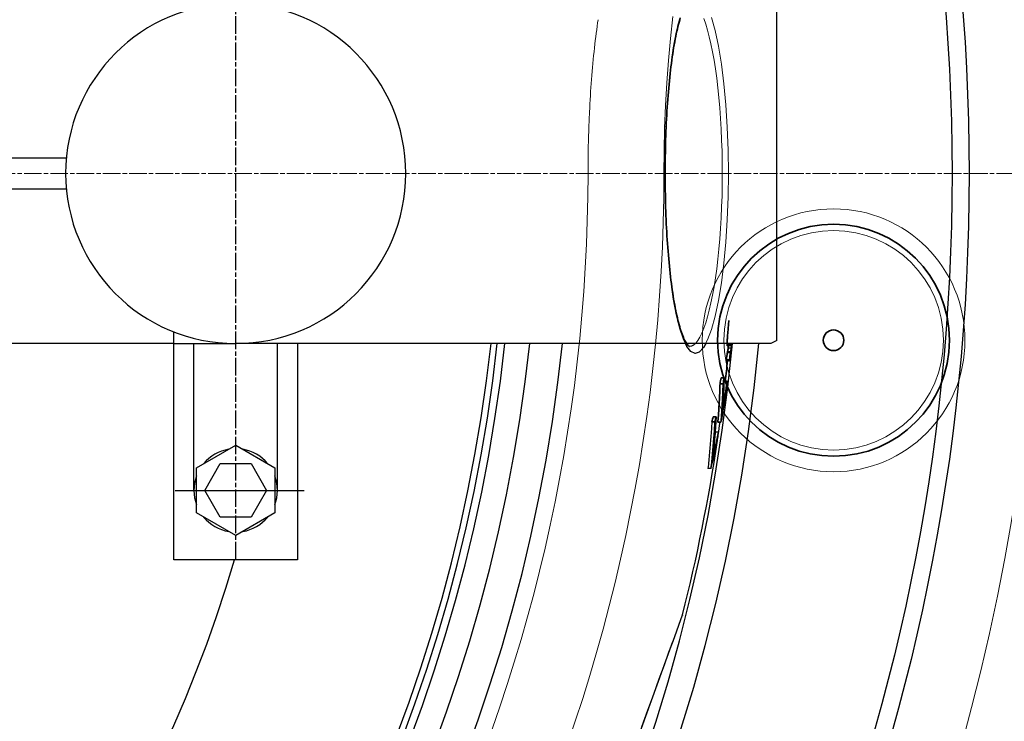
# Model space of a CAD drawing. Units: millimetres. Extents: x 3548 to 23642, y -2180 to 8499.
# Drawn here: x 20986 to 21305, y 1532 to 1759 of the extents above; entities that cross this region are included whole.
import ezdxf

# ---------------------------------------------------------------- set-up
doc = ezdxf.new("R2010")
doc.units = ezdxf.units.MM
doc.linetypes.add('CHAIN', pattern=[0.3543, 0.2362, -0.0295, 0.0591, -0.0295])
doc.linetypes.add('DASH_DOT', pattern=[0.37, 0.24, -0.06, 0.01, -0.06])
for name, color, linetype, lineweight in [('Středová značka (ISO)', 1, 'DASH_DOT', 9), ('Viditelná (ISO)', 7, 'Continuous', 35), ('Viditelná tenká (ISO)', 7, 'Continuous', 18)]:
    doc.layers.add(name, color=color, linetype=linetype, lineweight=lineweight)

# ---------------------------------------------------------------- blocks, each defined once
blk = doc.blocks.new('A$C6C4B66A3')
at = {"layer": 'Viditelná (ISO)'}
for p, q in [((663.72, 90.21), (663.72, 90.12)), ((682.63, 6.96), (681.62, 6.96)), ((682.96, 8.92), (681.95, 8.92)), ((683.91, 7.87), (682.92, 7.87)), ((679.99, -5.33), (678.98, -5.33)), ((680.38, -3.69), (679.37, -3.69)), ((681.93, -5.47), (680.92, -5.47))]:
    blk.add_line(p, q, dxfattribs=at)
at = {"layer": 'Viditelná (ISO)', "flags": 128}
for points in [[(668.77, 125.27), (668.58, 124.63), (668.38, 123.96), (668.2, 123.25), (668.01, 122.52), (667.82, 121.76), (667.64, 120.97), (667.46, 120.15), (667.29, 119.31), (667.12, 118.43), (666.95, 117.54), (666.78, 116.61), (666.62, 115.67), (666.46, 114.7), (666.31, 113.71), (666.16, 112.7), (666.02, 111.66), (665.88, 110.6), (665.74, 109.52), (665.61, 108.42), (665.48, 107.29), (665.35, 106.15), (665.24, 104.99), (665.12, 103.81), (665.01, 102.62), (664.91, 101.41), (664.81, 100.19), (664.71, 98.95), (664.62, 97.7), (664.54, 96.44), (664.45, 95.16), (664.38, 93.87), (664.31, 92.57), (664.24, 91.25), (664.18, 89.93), (664.13, 88.59), (664.08, 87.25), (664.03, 85.9), (663.99, 84.55), (663.96, 83.19), (663.93, 81.83), (663.91, 80.47), (663.89, 79.11), (663.87, 77.74), (663.87, 76.37), (663.86, 75)], [(663.86, 75), (663.87, 73.63), (663.87, 72.26), (663.89, 70.89), (663.91, 69.52), (663.93, 68.15), (663.96, 66.79), (663.99, 65.43), (664.03, 64.07), (664.08, 62.72), (664.13, 61.38), (664.18, 60.05), (664.24, 58.73), (664.31, 57.43), (664.38, 56.13), (664.45, 54.84), (664.53, 53.57), (664.62, 52.3), (664.71, 51.05), (664.81, 49.81), (664.91, 48.58), (665.01, 47.37), (665.12, 46.18), (665.24, 45), (665.36, 43.84), (665.48, 42.7), (665.61, 41.59), (665.74, 40.49), (665.87, 39.41), (666.02, 38.36), (666.16, 37.32), (666.31, 36.3), (666.46, 35.31), (666.62, 34.34), (666.78, 33.39), (666.95, 32.46), (667.12, 31.57), (667.29, 30.7), (667.46, 29.85), (667.64, 29.04), (667.82, 28.25), (668.01, 27.49), (668.19, 26.76), (668.39, 26.05), (668.58, 25.38), (668.77, 24.73), (668.97, 24.11), (669.17, 23.53), (669.37, 22.98), (669.57, 22.46), (669.76, 21.97), (669.96, 21.52), (670.16, 21.11), (670.35, 20.73), (670.54, 20.4), (670.73, 20.1), (670.91, 19.85), (671.08, 19.63), (671.23, 19.45), (671.37, 19.3), (671.49, 19.19), (671.59, 19.1), (671.66, 19.04), (671.71, 19.01), (671.73, 19)], [(681.62, 6.96), (681.6, 6.44), (681.58, 5.92), (681.56, 5.4), (681.54, 4.88), (681.52, 4.36), (681.5, 3.84), (681.47, 3.32), (681.45, 2.8), (681.42, 2.28), (681.4, 1.77), (681.37, 1.25), (681.34, 0.73), (681.31, 0.21), (681.28, -0.31), (681.25, -0.82), (681.22, -1.34), (681.18, -1.86), (681.15, -2.38), (681.11, -2.89), (681.07, -3.41), (681.04, -3.93), (681, -4.44), (680.96, -4.96), (680.91, -5.47)], [(681.93, -5.47), (681.97, -4.96), (682.01, -4.44), (682.05, -3.93), (682.08, -3.41), (682.12, -2.89), (682.16, -2.38), (682.19, -1.86), (682.23, -1.34), (682.26, -0.82), (682.29, -0.31), (682.32, 0.21), (682.35, 0.73), (682.38, 1.25), (682.41, 1.77), (682.43, 2.28), (682.46, 2.8), (682.48, 3.32), (682.51, 3.84), (682.53, 4.36), (682.55, 4.88), (682.57, 5.4), (682.59, 5.92), (682.61, 6.44), (682.63, 6.96)], [(682.96, 8.92), (682.94, 8.47), (682.93, 8.01), (682.91, 7.56), (682.89, 7.11), (682.88, 6.65), (682.86, 6.2), (682.84, 5.75), (682.82, 5.3), (682.8, 4.84), (682.77, 4.39), (682.75, 3.94), (682.73, 3.49), (682.7, 3.03), (682.68, 2.58), (682.65, 2.13), (682.63, 1.68), (682.6, 1.23), (682.57, 0.78), (682.54, 0.33), (682.51, -0.12), (682.48, -0.58), (682.45, -1.03), (682.42, -1.48), (682.39, -1.93)]]:
    blk.add_lwpolyline(points, dxfattribs=at)
at = {"layer": 'Viditelná (ISO)'}
for radius in [37.5, 3.33]:
    blk.add_circle((718.34, 21.05), radius, dxfattribs=at)
blk.add_arc((101.69, 75), 585.5, 353.41586, 354.05409, dxfattribs=at)
for centre, major_axis, ratio, start_param, end_param in [((101.68, 75.36), (584.75, -0.02), 0.999912, 6.195044, 6.198257), ((96.49, 79.13), (590.39, 0), 0.972412, 6.190075, 6.193001), ((92.68, 62.69), (592.88, 0), 0.952179, 6.210351, 6.214379), ((15.98, 21.65), (667.97, 0), 0.466577, 6.276781, 6.279329), ((-4.52, 16.55), (688.57, 0), 0.242893, 0.015983, 0.018528), ((42.85, 32.55), (641.35, 0), 0.6635, 6.254743, 6.257476), ((80.36, 70.75), (606.75, 0), 0.884481, 6.185754, 6.187032), ((80.41, 71.95), (606.74, 0), 0.884481, 6.176442, 6.180585), ((-1.04, 27.94), (686.14, 0), 0.285431, 6.227208, 6.228655), ((55.76, 60.09), (630.97, 0), 0.741565, 6.191528, 6.194265), ((-4.38, 13.55), (688.09, 0), 0.242893, 0.004803, 0.007349), ((63, 72.03), (624.17, 0), 0.783304, 6.149709, 6.153749), ((63.03, 62.34), (624.77, 0), 0.783304, 6.151475, 6.171631), ((62.99, 72.03), (625.18, 0), 0.783304, 6.149926, 6.153959), ((36.89, 25.7), (647.66, 0), 0.621639, 6.234929, 6.238876), ((63.08, 60.92), (624.62, 0), 0.783304, 6.147063, 6.171264), ((43.32, 60.6), (643.53, 0), 0.656847, 6.12657, 6.130501), ((43.31, 60.6), (644.54, 0), 0.656847, 6.126821, 6.130747)]:
    blk.add_ellipse(centre, major_axis=major_axis, ratio=ratio, start_param=start_param, end_param=end_param, dxfattribs=at)
at = {"layer": 'Viditelná tenká (ISO)'}
for p, q in [((663.86, 75), (663.8, 75)), ((682.35, 75), (684.34, 75))]:
    blk.add_line(p, q, dxfattribs=at)
at = {"layer": 'Viditelná tenká (ISO)', "flags": 128}
for points in [[(663.46, 75), (663.52, 82.35), (663.7, 89.69), (664, 97.01), (664.42, 104.29), (664.95, 111.51), (665.6, 118.66), (666.36, 125.73)], [(663.8, 75), (663.87, 82.47), (664.11, 89.81), (664.49, 96.91), (665.02, 103.66), (665.7, 109.94), (666.51, 115.65), (667.44, 120.7), (668.5, 125)], [(678.88, 125.46), (680.06, 121.19), (681.13, 116.13), (682.08, 110.37), (682.87, 104.02), (683.51, 97.19), (683.97, 90), (684.25, 82.56), (684.34, 75)], [(676.36, 125.08), (676.98, 123.32), (677.57, 121.36), (678.14, 119.2), (678.68, 116.86), (679.2, 114.33), (679.68, 111.65), (680.12, 108.81), (680.53, 105.83), (680.91, 102.73), (681.24, 99.51), (681.53, 96.19), (681.78, 92.79), (681.98, 89.32), (682.14, 85.79), (682.26, 82.22), (682.33, 78.62), (682.35, 75)], [(639.4, 94.84), (639.47, 96.18), (639.54, 97.52), (639.61, 98.85), (639.69, 100.17), (639.77, 101.5), (639.86, 102.81), (639.95, 104.12), (640.05, 105.43), (640.15, 106.72), (640.26, 108.02), (640.37, 109.3), (640.48, 110.57), (640.6, 111.84), (640.73, 113.1), (640.86, 114.35), (640.99, 115.59), (641.13, 116.82), (641.27, 118.03), (641.42, 119.21), (641.57, 120.37), (641.72, 121.49), (641.87, 122.6), (642.02, 123.67), (642.18, 124.72)], [(638.92, 75), (638.92, 75.83), (638.92, 76.66), (638.92, 77.49), (638.93, 78.33), (638.94, 79.16), (638.95, 79.99), (638.96, 80.83), (638.97, 81.66), (638.99, 82.49), (639, 83.32), (639.02, 84.15), (639.04, 84.98), (639.06, 85.81), (639.09, 86.63), (639.11, 87.46), (639.14, 88.28), (639.17, 89.1), (639.19, 89.93), (639.23, 90.75), (639.26, 91.57), (639.29, 92.39), (639.33, 93.21), (639.36, 94.03), (639.4, 94.84)], [(607.87, -104.7), (610.37, -97.5), (612.77, -90.27), (615.07, -83.01), (617.27, -75.71), (619.37, -68.37), (621.36, -61.01), (623.24, -53.61), (625.03, -46.17), (626.7, -38.71), (628.27, -31.23), (629.74, -23.73), (631.09, -16.21), (632.34, -8.68), (633.48, -1.13), (634.51, 6.44), (635.43, 14.02), (636.25, 21.61), (636.96, 29.21), (637.55, 36.83), (638.04, 44.45), (638.43, 52.08), (638.7, 59.71), (638.86, 67.35), (638.92, 75)], [(684.34, 75), (684.25, 67.44), (683.97, 60.01), (683.51, 52.81), (682.87, 45.98), (682.08, 39.63), (681.13, 33.87), (680.06, 28.81), (678.88, 24.54), (677.61, 21.15), (676.29, 18.7), (674.92, 17.24), (673.55, 16.8), (672.2, 17.39), (670.89, 18.98), (669.65, 21.54), (668.5, 25), (667.44, 29.3), (666.51, 34.35), (665.7, 40.06), (665.02, 46.34), (664.49, 53.09), (664.11, 60.19), (663.87, 67.53), (663.8, 75)], [(682.35, 75), (682.33, 71.39), (682.26, 67.78), (682.14, 64.21), (681.98, 60.68), (681.78, 57.21), (681.53, 53.81), (681.24, 50.49), (680.91, 47.27), (680.53, 44.17), (680.12, 41.19), (679.68, 38.35), (679.2, 35.67), (678.68, 33.15), (678.14, 30.8), (677.57, 28.64), (676.98, 26.68), (676.37, 24.93), (675.73, 23.39), (675.08, 22.07), (674.42, 20.98), (673.75, 20.12), (673.08, 19.51), (672.4, 19.13), (671.72, 19)]]:
    blk.add_lwpolyline(points, dxfattribs=at)
at = {"layer": 'Viditelná tenká (ISO)'}
for radius in [42.5, 35.5]:
    blk.add_circle((718.34, 21.05), radius, dxfattribs=at)
for radius, start, end in [(683.47, 293.8536, 0), (561.77, 308.9971, 360)]:
    blk.add_arc((101.69, 75), radius, start, end, dxfattribs=at)

msp = doc.modelspace()

# ---------------------------------------------------------------- linework, layer by layer
at = {"linetype": 'CHAIN', "ltscale": 23.990969}
msp.add_line((21056.3, 1584.77), (21056.3, 1789.1), dxfattribs=at)
for p, q in [((21231.32, 1655.6), (21231.32, 1763.6)), ((20791.29, 1714.6), (21001.53, 1714.6)), ((21195.18, 1709.6), (21195.12, 1709.6)), ((20791.29, 1704.6), (21001.53, 1704.6)), ((21036.3, 1584.6), (21036.3, 1658.36)), ((21036.3, 1654.6), (20971.54, 1654.6)), ((21036.3, 1654.6), (21056.3, 1654.6)), ((21042.8, 1607.1), (21042.8, 1654.6)), ((21229.32, 1654.6), (21056.3, 1654.6)), ((21069.8, 1607.1), (21069.8, 1654.6)), ((21076.3, 1654.6), (21076.3, 1609.6)), ((21076.3, 1654.6), (21076.3, 1584.6)), ((21076.3, 1654.6), (21076.3, 1584.6)), ((21216.25, 1654.25), (21215.25, 1654.25)), ((21216.28, 1653.82), (21215.28, 1653.82)), ((21216.56, 1653.14), (21215.55, 1653.14)), ((21231.32, 1655.6), (21229.32, 1654.6)), ((21216.28, 1651.58), (21215.28, 1651.58)), ((21216.4, 1651.87), (21215.4, 1651.87)), ((21216.02, 1649.37), (21215.02, 1649.37)), ((21216.03, 1648.95), (21215.03, 1648.95)), ((21214.27, 1643.52), (21213.27, 1643.52)), ((21213.94, 1641.56), (21212.94, 1641.56)), ((21215.23, 1642.46), (21214.24, 1642.46)), ((21211.7, 1630.91), (21210.68, 1630.91)), ((21211.31, 1629.27), (21210.29, 1629.27)), ((21213.24, 1629.13), (21212.23, 1629.13)), ((21212.47, 1625.97), (21211.46, 1625.97)), ((21043.64, 1614.41), (21056.3, 1621.72)), ((21056.3, 1621.72), (21068.96, 1614.41)), ((21046.3, 1607.1), (21051.3, 1615.76)), ((21051.3, 1615.76), (21061.3, 1615.76)), ((21061.3, 1615.76), (21066.3, 1607.1)), ((21043.64, 1599.79), (21043.64, 1614.41)), ((21068.96, 1614.41), (21068.96, 1599.79)), ((21210.05, 1614.19), (21209.03, 1614.19)), ((21051.3, 1598.44), (21046.3, 1607.1)), ((21066.3, 1607.1), (21061.3, 1598.44)), ((21056.3, 1592.48), (21043.64, 1599.79)), ((21068.96, 1599.79), (21056.3, 1592.48)), ((21061.3, 1598.44), (21051.3, 1598.44)), ((21076.3, 1584.6), (21036.3, 1584.6)), ((21197.75, 1558.35), (21200.85, 1566.88)), ((21200.85, 1566.88), (21200.79, 1566.69)), ((21159.82, 1454.12), (21197.7, 1558.18))]:
    msp.add_line(p, q)
at = {"ltscale": 0.19}
msp.add_line((21036.7, 1607.1), (21078.44, 1607.1), dxfattribs=at)
for points in [[(21208.31, 1654.6), (21207.6, 1653.3), (21206.24, 1651.84), (21204.87, 1651.4), (21203.52, 1651.99), (21202.21, 1653.58), (21201.72, 1654.6)], [(21202.12, 1654.6), (21202.23, 1654.44), (21202.39, 1654.23), (21202.55, 1654.05), (21202.69, 1653.9), (21202.81, 1653.78), (21202.91, 1653.7), (21202.98, 1653.64), (21203.03, 1653.61), (21203.04, 1653.6)], [(21204.93, 1654.6), (21204.39, 1654.11), (21203.72, 1653.73), (21203.04, 1653.6)]]:
    msp.add_lwpolyline(points)
at = {"flags": 128}
for points in [[(21214.27, 1643.52), (21214.26, 1643.06), (21214.24, 1642.61), (21214.23, 1642.16), (21214.21, 1641.71), (21214.19, 1641.25), (21214.17, 1640.8), (21214.16, 1640.35), (21214.14, 1639.89), (21214.11, 1639.44), (21214.09, 1638.99), (21214.07, 1638.54), (21214.05, 1638.09), (21214.02, 1637.63), (21214, 1637.18), (21213.97, 1636.73), (21213.95, 1636.28), (21213.92, 1635.83), (21213.89, 1635.38), (21213.86, 1634.92), (21213.83, 1634.47), (21213.8, 1634.02), (21213.77, 1633.57), (21213.74, 1633.12), (21213.7, 1632.67)], [(21212.93, 1641.56), (21212.92, 1641.04), (21212.9, 1640.52), (21212.88, 1640), (21212.86, 1639.48), (21212.84, 1638.96), (21212.82, 1638.44), (21212.79, 1637.92), (21212.77, 1637.4), (21212.74, 1636.88), (21212.72, 1636.36), (21212.69, 1635.85), (21212.66, 1635.33), (21212.63, 1634.81), (21212.6, 1634.29), (21212.57, 1633.77), (21212.53, 1633.26), (21212.5, 1632.74), (21212.47, 1632.22), (21212.43, 1631.71), (21212.39, 1631.19), (21212.35, 1630.67), (21212.31, 1630.16), (21212.27, 1629.64), (21212.23, 1629.13)], [(21213.24, 1629.13), (21213.28, 1629.64), (21213.33, 1630.16), (21213.36, 1630.67), (21213.4, 1631.19), (21213.44, 1631.71), (21213.48, 1632.22), (21213.51, 1632.74), (21213.54, 1633.26), (21213.58, 1633.77), (21213.61, 1634.29), (21213.64, 1634.81), (21213.67, 1635.33), (21213.7, 1635.85), (21213.73, 1636.36), (21213.75, 1636.88), (21213.78, 1637.4), (21213.8, 1637.92), (21213.83, 1638.44), (21213.85, 1638.96), (21213.87, 1639.48), (21213.89, 1640), (21213.91, 1640.52), (21213.93, 1641.04), (21213.94, 1641.56)], [(21211.7, 1630.91), (21211.66, 1630.36), (21211.63, 1629.82), (21211.59, 1629.27), (21211.55, 1628.72), (21211.52, 1628.17), (21211.48, 1627.63), (21211.44, 1627.08), (21211.4, 1626.53), (21211.36, 1625.98), (21211.32, 1625.43), (21211.27, 1624.89), (21211.23, 1624.34), (21211.19, 1623.79), (21211.14, 1623.24), (21211.09, 1622.69), (21211.05, 1622.15), (21211, 1621.6), (21210.95, 1621.05), (21210.9, 1620.5), (21210.85, 1619.95), (21210.8, 1619.4), (21210.75, 1618.85), (21210.69, 1618.31), (21210.64, 1617.76)], [(21210.29, 1629.27), (21210.25, 1628.64), (21210.21, 1628.01), (21210.17, 1627.39), (21210.13, 1626.76), (21210.08, 1626.13), (21210.04, 1625.5), (21209.99, 1624.88), (21209.94, 1624.25), (21209.9, 1623.62), (21209.85, 1622.99), (21209.8, 1622.36), (21209.74, 1621.73), (21209.69, 1621.11), (21209.64, 1620.48), (21209.58, 1619.85), (21209.52, 1619.22), (21209.47, 1618.59), (21209.41, 1617.96), (21209.35, 1617.33), (21209.29, 1616.7), (21209.22, 1616.08), (21209.16, 1615.45), (21209.1, 1614.82), (21209.03, 1614.19)], [(21210.05, 1614.19), (21210.11, 1614.82), (21210.18, 1615.45), (21210.24, 1616.08), (21210.3, 1616.7), (21210.36, 1617.33), (21210.42, 1617.96), (21210.48, 1618.59), (21210.54, 1619.22), (21210.6, 1619.85), (21210.65, 1620.48), (21210.7, 1621.11), (21210.76, 1621.73), (21210.81, 1622.36), (21210.86, 1622.99), (21210.91, 1623.62), (21210.96, 1624.25), (21211.01, 1624.88), (21211.05, 1625.5), (21211.1, 1626.13), (21211.14, 1626.76), (21211.18, 1627.39), (21211.23, 1628.01), (21211.27, 1628.64), (21211.31, 1629.27)], [(21187.67, 1530.67), (21189.64, 1536.07), (21191.52, 1541.24), (21193.29, 1546.11), (21194.94, 1550.64), (21196.43, 1554.74), (21197.75, 1558.35)]]:
    msp.add_lwpolyline(points, dxfattribs=at)
for radius in [660.5, 654.97]:
    msp.add_circle((20633.01, 1709.6), radius)
for centre, radius, start, end in [((21056.3, 1709.6), 55, 90, 270), ((21056.3, 1709.6), 55, 270, 90), ((20633.01, 1709.6), 595, 185.25557, 354.69618), ((20633.01, 1709.6), 595, 185.25557, 354.69618), ((20633.01, 1709.6), 586.54, 185.33162, 354.61943), ((20633.01, 1709.6), 531.82, 185.882, 354.064), ((20633.01, 1709.6), 521.32, 186.0009, 353.944), ((20633.01, 1709.6), 513.29, 186.0951, 353.8489), ((20633.01, 1709.6), 510.83, 186.1246, 353.8191), ((20633.01, 1709.6), 508.84, 186.1487, 353.7948), ((20633.01, 1709.6), 585.5, 353.41586, 354.05409), ((20633.01, 1709.6), 441, 189.7917, 343.534), ((20633.01, 1709.6), 585.5, 351.70598, 352.10023), ((20633.01, 1709.6), 585.5, 345.89188, 351.51522), ((21056.3, 1607.1), 13.5, 99.675, 140.333), ((21056.3, 1607.1), 13.5, 39.685, 80.319), ((21056.3, 1607.1), 13.5, 159.695, 200.309), ((21056.3, 1607.1), 13.5, 339.677, 20.318), ((21056.3, 1607.1), 13.5, 219.693, 260.303), ((21056.3, 1607.1), 13.5, 279.692, 320.3)]:
    msp.add_arc(centre, radius, start, end)
for centre, major_axis, ratio, start_param, end_param in [((20547.29, 1656.25), (667.97, 0), 0.466577, 6.276781, 6.277898), ((20526.8, 1651.15), (688.57, 0), 0.242893, 0.015983, 0.018528), ((20587.08, 1694.69), (630.97, 0), 0.741565, 6.191528, 6.194265), ((20611.68, 1705.35), (606.75, 0), 0.884481, 6.185754, 6.187032), ((20547.29, 1656.24), (668.98, 0), 0.466577, 6.276802, 6.277918), ((20526.8, 1651.15), (689.58, 0), 0.242893, 0.015966, 0.018508), ((20530.27, 1666.75), (687.51, 0), 0.285431, 6.217265, 6.220737), ((20587.07, 1694.69), (631.98, 0), 0.741565, 6.191679, 6.194412), ((20561.86, 1686.42), (656.93, 0), 0.575534, 6.198683, 6.198932), ((20611.68, 1704.31), (607.71, 0), 0.884481, 6.185614, 6.190562), ((20611.67, 1705.35), (607.76, 0), 0.884481, 6.185917, 6.188639), ((20611.73, 1706.55), (606.74, 0), 0.884481, 6.176442, 6.180585), ((20530.28, 1662.54), (686.14, 0), 0.285431, 6.227208, 6.228655), ((20611.72, 1706.55), (607.75, 0), 0.884481, 6.17662, 6.180756), ((20553.3, 1674.97), (664.75, 0), 0.51038, 6.206733, 6.210419), ((20522.85, 1649.89), (693.51, 0), 0.169113, 0.012535, 0.014472), ((20592.33, 1695.7), (626.72, 0), 0.773215, 6.189367, 6.192775), ((20530.27, 1662.54), (687.15, 0), 0.285431, 6.226137, 6.228741), ((20526.94, 1648.14), (688.09, 0), 0.242893, 0.004803, 0.007349), ((20526.94, 1648.14), (689.1, 0), 0.242893, 0.004803, 0.007346), ((20519.45, 1650.09), (697.03, 0), 0.045745, 6.247475, 6.251017), ((20594.31, 1706.63), (624.17, 0), 0.783304, 6.149709, 6.153749), ((20594.3, 1706.63), (625.18, 0), 0.783304, 6.149926, 6.153959), ((20594.4, 1695.52), (624.62, 0), 0.783304, 6.147063, 6.171264), ((20594.35, 1696.94), (624.77, 0), 0.783304, 6.151475, 6.171631), ((20568.2, 1660.3), (647.66, 0), 0.621639, 6.234929, 6.238876), ((20574.64, 1695.2), (643.53, 0), 0.656847, 6.12657, 6.130501), ((20574.63, 1695.2), (644.54, 0), 0.656847, 6.126821, 6.130747), ((20574.79, 1683.07), (643.58, 0), 0.656847, 6.128066, 6.147696), ((20574.8, 1683.07), (642.56, 0), 0.656847, 6.145664, 6.147474), ((20589.15, 1660.11), (624.96, 0), 0.754024, 6.206563, 6.21066), ((20574.88, 1681.29), (643.32, 0), 0.656847, 6.123728, 6.147301), ((21195.82, 1558.87), (1.88, -0.68), 0.86915, 0, 0.100462)]:
    msp.add_ellipse(centre, major_axis=major_axis, ratio=ratio, start_param=start_param, end_param=end_param)
at = {"layer": 'Středová značka (ISO)', "linetype": 'CHAIN', "ltscale": 23.990969}
msp.add_line((21350.52, 1709.6), (19940.59, 1709.6), dxfattribs=at)

# ---------------------------------------------------------------- block references
msp.add_blockref('A$C6C4B66A3', (20531.32, 1634.6))

doc.saveas('drawing.dxf')
